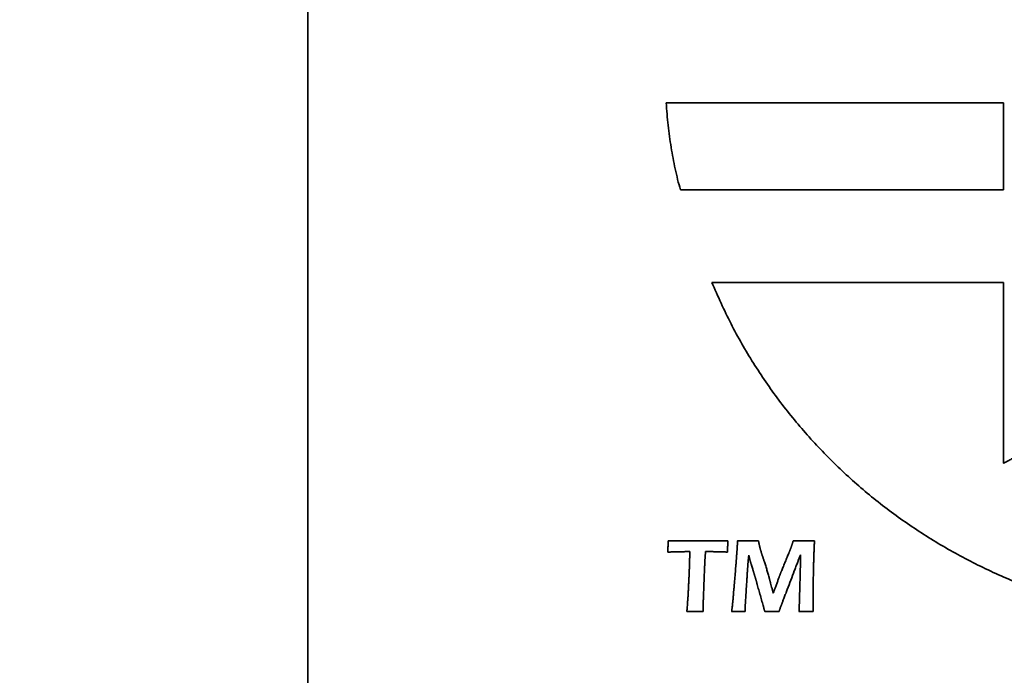
# Model space of a CAD drawing. Units: inches. Extents: x -0.3 to 22, y 0.4 to 16.6.
# Drawn here: x 1.3 to 1.7, y 12.3 to 12.5 of the extents above; entities that cross this region are included whole.
import ezdxf

# ---------------------------------------------------------------- set-up
doc = ezdxf.new("R2010")
doc.units = ezdxf.units.IN
doc.header["$MEASUREMENT"] = 0
doc.layers.add('Dimensions(AVP)', color=7, linetype='Continuous', lineweight=18)
doc.layers.add('Visible Edges(AVP)', color=7, linetype='Continuous', lineweight=35)
doc.styles.add('DEFAULT-AVP_Large', font='arial.ttf')
doc.dimstyles.new('AVP Standard-AVP', dxfattribs={"dimtxt": 0.15, "dimasz": 0.1, "dimexe": 0.05, "dimexo": 0.05, "dimgap": 0.04, "dimtad": 0, "dimtoh": 1, "dimdec": 3, "dimrnd": 1e-08, "dimzin": 0, "dimdsep": 46, "dimtxsty": 'DEFAULT-AVP_Large', "dimblk": 'Filled-1', "dimcen": 0.09, "dimdle": 0.12, "dimclrd": 7, "dimclre": 7, "dimclrt": 7, "dimadec": 0, "dimazin": 0, "dimtfac": 1, "dimtdec": 3, "dimtofl": 0, "dimtmove": 0, "dimatfit": 3, "dimfxl": 0, "dimtolj": 1, "dimtzin": 0, "dimlwd": 15, "dimlwe": 15, "dimarcsym": 0})

# ---------------------------------------------------------------- blocks, each defined once
blk = doc.blocks.new('Filled-1')
at = {"color": 0}
for p, q in [((0, 0), (-1, 0.3125)), ((-1, 0.3125), (-1, -0.3125)), ((-1, 0), (0, 0)), ((-1, -0.3125), (0, 0))]:
    blk.add_line(p, q, dxfattribs=at)
at = {"color": 0, "flags": 128}
blk.add_lwpolyline([(-1, -0.3125), (0, 0), (-1, 0.3125), (-1, -0.3125)], dxfattribs=at)
at = {"color": 0}
blk.add_solid([(-1, -0.3125), (0, 0), (-1, 0.3125), (-1, -0.3125)], dxfattribs=at)
blk = doc.blocks.new('*D9')
at = {"layer": 'Defpoints', "color": 0, "linetype": 'Continuous'}
for p in [(2.1747, 13.22613), (1.0742, 12.99113), (2.1747, 12.99113)]:
    blk.add_point(p, dxfattribs=at)
at = {"layer": 'Dimensions(AVP)', "color": 7, "linetype": 'Continuous', "lineweight": 15}
for p, q in [((1.0742, 13.32613), (1.0742, 13.42613)), ((2.1247, 13.22613), (1.0242, 13.22613)), ((2.1247, 12.99113), (1.0242, 12.99113)), ((1.0742, 12.89113), (1.0742, 12.68777))]:
    blk.add_line(p, q, dxfattribs=at)
at = {"layer": 'Dimensions(AVP)', "color": 7, "linetype": 'Continuous', "lineweight": 15, "xscale": 0.1000000014901161, "yscale": 0.1000000014901161, "zscale": 0.1000000014901161}
for p, rotation in [((1.0742, 13.22613), 270), ((1.0742, 12.99113), 90)]:
    blk.add_blockref('Filled-1', p, dxfattribs=dict(at, rotation=rotation))
at = {"layer": 'Dimensions(AVP)', "color": 7, "linetype": 'Continuous', "lineweight": 18, "insert": (1.18477, 10.93454), "char_height": 0.15, "attachment_point": 7, "rotation": 90, "style": 'DEFAULT-AVP_Large'}
blk.add_mtext('\\A1;{Viewable Area\\P}0.235 in [5.97 mm]', dxfattribs=at)

msp = doc.modelspace()

# ---------------------------------------------------------------- linework, layer by layer
at = {"layer": 'Visible Edges(AVP)'}
for p, q in [((1.4247, 11.55213), (1.4247, 13.29613)), ((1.59107, 12.42695), (1.7113, 12.42695)), ((1.7113, 12.42695), (1.7113, 12.35244))]:
    msp.add_line(p, q, dxfattribs=at)
for points, knots in [([(1.57818, 12.465), (1.57779, 12.46643), (1.57702, 12.46929), (1.57602, 12.47365), (1.57512, 12.47806), (1.57434, 12.48252), (1.57367, 12.48705), (1.57311, 12.49162), (1.57264, 12.49625), (1.57241, 12.49936), (1.5723, 12.50092)], [-0.09261229, -0.09261229, -0.09261229, -0.09261229, -0.08134352, -0.06999862, -0.05857074, -0.04705383, -0.03544255, -0.02373231, -0.01191921, 0, 0, 0, 0]), ([(1.5723, 12.50092), (1.57243, 12.50092), (1.57295, 12.50092), (1.5741, 12.50092), (1.57596, 12.50092), (1.57848, 12.50092), (1.5816, 12.50092), (1.58529, 12.50092), (1.58949, 12.50092), (1.59596, 12.50092), (1.60494, 12.50092), (1.62086, 12.50092), (1.64178, 12.50092), (1.6627, 12.50092), (1.67862, 12.50092), (1.68759, 12.50092), (1.69406, 12.50092), (1.69826, 12.50092), (1.70195, 12.50092), (1.70508, 12.50092), (1.7076, 12.50092), (1.70945, 12.50092), (1.7106, 12.50092), (1.71112, 12.50092), (1.71125, 12.50092)], [-0.35293, -0.35293, -0.35293, -0.35293, -0.3519176, -0.3489664, -0.3442058, -0.337765, -0.3297733, -0.3203598, -0.3096539, -0.2977847, -0.2710737, -0.2412607, -0.176465, -0.1116693, -0.0818563, -0.0551453, -0.0432761, -0.0325702, -0.0231567, -0.015165, -0.0087242, -0.0039636, -0.0010124, 0, 0, 0, 0]), ([(1.71125, 12.50092), (1.71125, 12.50088), (1.71125, 12.50075), (1.71125, 12.50045), (1.71125, 12.49997), (1.71125, 12.49932), (1.71125, 12.49851), (1.71125, 12.49756), (1.71125, 12.49647), (1.71125, 12.4948), (1.71125, 12.49248), (1.71125, 12.48837), (1.71125, 12.48296), (1.71125, 12.47755), (1.71125, 12.47343), (1.71125, 12.47111), (1.71125, 12.46944), (1.71125, 12.46836), (1.71125, 12.4674), (1.71125, 12.46659), (1.71125, 12.46594), (1.71125, 12.46546), (1.71125, 12.46517), (1.71125, 12.46503), (1.71125, 12.465)], [-0.09124, -0.09124, -0.09124, -0.09124, -0.09097826, -0.09021533, -0.08898462, -0.08731953, -0.08525349, -0.0828199, -0.08005219, -0.07698375, -0.07007838, -0.06237109, -0.04562, -0.02886891, -0.02116162, -0.01425625, -0.01118781, -0.0084201, -0.00598651, -0.00392047, -0.00225538, -0.00102467, -0.00026174, 0, 0, 0, 0]), ([(1.71125, 12.465), (1.71112, 12.465), (1.71062, 12.465), (1.70953, 12.465), (1.70775, 12.465), (1.70534, 12.465), (1.70234, 12.465), (1.69881, 12.465), (1.69479, 12.465), (1.68859, 12.465), (1.68, 12.465), (1.66475, 12.465), (1.64471, 12.465), (1.62468, 12.465), (1.60943, 12.465), (1.60083, 12.465), (1.59464, 12.465), (1.59062, 12.465), (1.58709, 12.465), (1.58409, 12.465), (1.58168, 12.465), (1.5799, 12.465), (1.5788, 12.465), (1.5783, 12.465), (1.57818, 12.465)], [-0.33801, -0.33801, -0.33801, -0.33801, -0.3370404, -0.334214, -0.3296547, -0.3234861, -0.3158322, -0.3068167, -0.2965633, -0.2851959, -0.2596141, -0.2310615, -0.169005, -0.1069485, -0.0783959, -0.0528141, -0.0414467, -0.0311933, -0.0221778, -0.0145239, -0.0083553, -0.003796, -0.0009696, 0, 0, 0, 0]), ([(1.83758, 12.2864), (1.83072, 12.28589), (1.81714, 12.28488), (1.79689, 12.28531), (1.7771, 12.28716), (1.75784, 12.2905), (1.73916, 12.29524), (1.72112, 12.30136), (1.70381, 12.30879), (1.68727, 12.31749), (1.67157, 12.32741), (1.65679, 12.3385), (1.64298, 12.35072), (1.6302, 12.36401), (1.61853, 12.37832), (1.60805, 12.39362), (1.5987, 12.4098), (1.59362, 12.42122), (1.59107, 12.42695)], [0, 0, 0, 0, 0.0523952, 0.1037212, 0.1541102, 0.2036848, 0.2525587, 0.3008377, 0.348622, 0.3960071, 0.4430865, 0.4899533, 0.5367026, 0.5834337, 0.6302521, 0.6772714, 0.7246155, 0.7724196, 0.7724196, 0.7724196, 0.7724196]), ([(1.7113, 12.35244), (1.71137, 12.35248), (1.71165, 12.35264), (1.71228, 12.35298), (1.71329, 12.35354), (1.71466, 12.3543), (1.71637, 12.35523), (1.71838, 12.35634), (1.72067, 12.3576), (1.7242, 12.35954), (1.72909, 12.36224), (1.73777, 12.36701), (1.74918, 12.37329), (1.76059, 12.37957), (1.76927, 12.38435), (1.77416, 12.38704), (1.77769, 12.38898), (1.77998, 12.39024), (1.78199, 12.39135), (1.7837, 12.39229), (1.78507, 12.39304), (1.78608, 12.3936), (1.78671, 12.39394), (1.78699, 12.3941), (1.78707, 12.39414)], [0, 0, 0, 0, 0.0006302, 0.002467, 0.00543, 0.0094388, 0.014413, 0.0202721, 0.0269356, 0.0343231, 0.0509483, 0.0695043, 0.1098339, 0.1501635, 0.1687194, 0.1853447, 0.1927322, 0.1993957, 0.2052548, 0.2102289, 0.2142378, 0.2172008, 0.2190376, 0.2196678, 0.2196678, 0.2196678, 0.2196678]), ([(1.57295, 12.31589), (1.57296, 12.31614), (1.57299, 12.31662), (1.57302, 12.31732), (1.57306, 12.31797), (1.57308, 12.31858), (1.5731, 12.31914), (1.57312, 12.31965), (1.57314, 12.32012), (1.57314, 12.32042), (1.57314, 12.32056)], [0, 0, 0, 0, 0.00189464, 0.00367236, 0.00533294, 0.00687614, 0.00830177, 0.00960962, 0.0107995, 0.01187123, 0.01187123, 0.01187123, 0.01187123]), ([(1.57314, 12.32056), (1.57418, 12.32055), (1.57628, 12.32054), (1.57946, 12.32053), (1.58271, 12.32052), (1.58491, 12.32052), (1.58601, 12.32052)], [0, 0, 0, 0, 0.00789373, 0.01597396, 0.02423977, 0.03269024, 0.03269024, 0.03269024, 0.03269024]), ([(1.58601, 12.32052), (1.58602, 12.32052), (1.58605, 12.32052), (1.58611, 12.32052), (1.58622, 12.32052), (1.58635, 12.32052), (1.58653, 12.32052), (1.58673, 12.32052), (1.58696, 12.32052), (1.58732, 12.32052), (1.58782, 12.32052), (1.58869, 12.32053), (1.58985, 12.32053), (1.591, 12.32053), (1.59188, 12.32054), (1.59238, 12.32054), (1.59273, 12.32054), (1.59297, 12.32054), (1.59317, 12.32054), (1.59334, 12.32054), (1.59348, 12.32054), (1.59358, 12.32054), (1.59365, 12.32054), (1.59368, 12.32054), (1.59368, 12.32054)], [0, 0, 0, 0, 0.00005588, 0.00021877, 0.00048153, 0.00083704, 0.00127814, 0.00179772, 0.00238864, 0.00304376, 0.00451809, 0.00616362, 0.00974005, 0.01331647, 0.014962, 0.01643633, 0.01709145, 0.01768237, 0.01820195, 0.01864306, 0.01899856, 0.01926132, 0.01942421, 0.01948009, 0.01948009, 0.01948009, 0.01948009]), ([(1.59368, 12.32054), (1.59369, 12.32054), (1.5937, 12.32054), (1.59374, 12.32054), (1.59379, 12.32054), (1.59387, 12.32054), (1.59396, 12.32054), (1.59407, 12.32054), (1.59419, 12.32054), (1.59438, 12.32054), (1.59465, 12.32055), (1.59511, 12.32055), (1.59573, 12.32055), (1.59635, 12.32055), (1.59682, 12.32056), (1.59708, 12.32056), (1.59727, 12.32056), (1.5974, 12.32056), (1.5975, 12.32056), (1.5976, 12.32056), (1.59767, 12.32056), (1.59772, 12.32056), (1.59776, 12.32056), (1.59777, 12.32056), (1.59778, 12.32056)], [0, 0, 0, 0, 0.00002983, 0.0001168, 0.00025708, 0.00044688, 0.00068238, 0.00095978, 0.00127526, 0.00162502, 0.00241214, 0.00329066, 0.00520006, 0.00710946, 0.00798798, 0.0087751, 0.00912486, 0.00944034, 0.00971774, 0.00995324, 0.01014304, 0.01028332, 0.01037029, 0.01040012, 0.01040012, 0.01040012, 0.01040012]), ([(1.59778, 12.32056), (1.59776, 12.32031), (1.59773, 12.31984), (1.59768, 12.31914), (1.59765, 12.31849), (1.59762, 12.31789), (1.5976, 12.31733), (1.59758, 12.31681), (1.59757, 12.31634), (1.59757, 12.31603), (1.59757, 12.31589)], [0, 0, 0, 0, 0.00187904, 0.00364411, 0.00529578, 0.00683464, 0.00826129, 0.00957634, 0.01078039, 0.01187409, 0.01187409, 0.01187409, 0.01187409]), ([(1.60125, 12.31319), (1.60125, 12.3132), (1.60125, 12.31323), (1.60126, 12.31329), (1.60126, 12.31339), (1.60127, 12.31352), (1.60128, 12.31369), (1.6013, 12.31388), (1.60131, 12.31411), (1.60133, 12.31445), (1.60137, 12.31492), (1.60142, 12.31577), (1.6015, 12.31688), (1.60157, 12.31799), (1.60163, 12.31883), (1.60166, 12.31931), (1.60168, 12.31965), (1.6017, 12.31987), (1.60171, 12.32007), (1.60172, 12.32023), (1.60173, 12.32037), (1.60174, 12.32047), (1.60174, 12.32053), (1.60175, 12.32055), (1.60175, 12.32056)], [0, 0, 0, 0, 0.00005379, 0.0002106, 0.00046354, 0.00080577, 0.0012304, 0.00173057, 0.00229941, 0.00293006, 0.00434931, 0.00593337, 0.00937619, 0.01281901, 0.01440307, 0.01582232, 0.01645297, 0.01702181, 0.01752198, 0.01794661, 0.01828883, 0.01854178, 0.01869858, 0.01875238, 0.01875238, 0.01875238, 0.01875238]), ([(1.60175, 12.32056), (1.60199, 12.32056), (1.60247, 12.32055), (1.60315, 12.32054), (1.60379, 12.32053), (1.60437, 12.32053), (1.6049, 12.32052), (1.60538, 12.32052), (1.60581, 12.32052), (1.60619, 12.32052), (1.60654, 12.32052), (1.60691, 12.32052), (1.60734, 12.32052), (1.60782, 12.32053), (1.60837, 12.32053), (1.60897, 12.32054), (1.60963, 12.32055), (1.61009, 12.32056), (1.61033, 12.32056)], [0, 0, 0, 0, 0.00187333, 0.00361561, 0.00522709, 0.006708, 0.00805856, 0.00927902, 0.01036962, 0.0113306, 0.01212422, 0.01306515, 0.01415353, 0.01538947, 0.01677309, 0.01830452, 0.01998386, 0.02181123, 0.02181123, 0.02181123, 0.02181123]), ([(1.61033, 12.32056), (1.61035, 12.32049), (1.61037, 12.32035), (1.61042, 12.32015), (1.61045, 12.31995), (1.61049, 12.31976), (1.61053, 12.31958), (1.61056, 12.31941), (1.6106, 12.31925), (1.61063, 12.31909), (1.61066, 12.31894), (1.61069, 12.3188), (1.61072, 12.31866), (1.61075, 12.31854), (1.61077, 12.31842), (1.6108, 12.31831), (1.61082, 12.31821), (1.61084, 12.31814), (1.61084, 12.31811)], [0, 0, 0, 0, 0.000548067, 0.001075904, 0.001583551, 0.002071048, 0.002538436, 0.002985756, 0.00341305, 0.003820357, 0.004207721, 0.004575183, 0.004922787, 0.005250577, 0.005558598, 0.005846896, 0.00611552, 0.006364521, 0.006364521, 0.006364521, 0.006364521]), ([(1.62388, 12.31816), (1.62389, 12.31819), (1.62391, 12.31825), (1.62394, 12.31835), (1.62398, 12.31845), (1.62401, 12.31856), (1.62405, 12.31869), (1.62409, 12.31882), (1.62414, 12.31895), (1.62418, 12.3191), (1.62423, 12.31925), (1.62428, 12.31942), (1.62434, 12.31959), (1.62439, 12.31977), (1.62445, 12.31995), (1.62451, 12.32015), (1.62458, 12.32035), (1.62462, 12.32049), (1.62464, 12.32056)], [0, 0, 0, 0, 0.000235764, 0.000493577, 0.000773396, 0.001075182, 0.001398893, 0.001744488, 0.002111927, 0.002501168, 0.00291217, 0.003344893, 0.003799295, 0.004275337, 0.004772977, 0.005292175, 0.00583289, 0.006395081, 0.006395081, 0.006395081, 0.006395081]), ([(1.62464, 12.32056), (1.62505, 12.32055), (1.62585, 12.32054), (1.62702, 12.32053), (1.62812, 12.32052), (1.62894, 12.32052), (1.62954, 12.32052), (1.62995, 12.32052), (1.6304, 12.32052), (1.6309, 12.32053), (1.63146, 12.32053), (1.63206, 12.32054), (1.63271, 12.32055), (1.63317, 12.32056), (1.6334, 12.32056)], [0, 0, 0, 0, 0.00313879, 0.00610305, 0.00889094, 0.01150064, 0.01240635, 0.01343628, 0.01459093, 0.01587075, 0.01727623, 0.01880783, 0.02046602, 0.02225127, 0.02225127, 0.02225127, 0.02225127]), ([(1.6334, 12.32056), (1.63338, 12.32004), (1.63333, 12.31899), (1.63326, 12.31739), (1.63319, 12.31576), (1.63314, 12.31408), (1.63308, 12.31236), (1.63303, 12.3106), (1.63299, 12.3088), (1.63296, 12.30758), (1.63295, 12.30697)], [0, 0, 0, 0, 0.00395623, 0.00801586, 0.01217879, 0.01644494, 0.02081421, 0.02528654, 0.02986182, 0.03454001, 0.03454001, 0.03454001, 0.03454001]), ([(1.58059, 12.31608), (1.58059, 12.31608), (1.58059, 12.31608), (1.58057, 12.31608), (1.58056, 12.31608), (1.58053, 12.31608), (1.5805, 12.31608), (1.58046, 12.31608), (1.58042, 12.31608), (1.58036, 12.31608), (1.58027, 12.31607), (1.58011, 12.31607), (1.5799, 12.31607), (1.57969, 12.31606), (1.57953, 12.31606), (1.57944, 12.31606), (1.57938, 12.31606), (1.57934, 12.31606), (1.5793, 12.31606), (1.57927, 12.31606), (1.57924, 12.31606), (1.57922, 12.31606), (1.57921, 12.31606), (1.57921, 12.31606), (1.57921, 12.31606)], [0, 0, 0, 0, 0.000010099, 0.000039537, 0.000087024, 0.000151272, 0.000230991, 0.000324891, 0.000431684, 0.00055008, 0.000816525, 0.001113912, 0.001760256, 0.0024066, 0.002703986, 0.002970431, 0.003088828, 0.00319562, 0.003289521, 0.003369239, 0.003433487, 0.003480974, 0.003510412, 0.003520511, 0.003520511, 0.003520511, 0.003520511]), ([(1.58208, 12.31608), (1.58208, 12.31608), (1.58208, 12.31608), (1.58207, 12.31608), (1.58205, 12.31608), (1.58202, 12.31608), (1.58199, 12.31608), (1.58195, 12.31608), (1.5819, 12.31608), (1.58183, 12.31608), (1.58173, 12.31608), (1.58156, 12.31608), (1.58134, 12.31608), (1.58111, 12.31608), (1.58094, 12.31608), (1.58085, 12.31608), (1.58078, 12.31608), (1.58073, 12.31608), (1.58069, 12.31608), (1.58066, 12.31608), (1.58063, 12.31608), (1.58061, 12.31608), (1.5806, 12.31608), (1.58059, 12.31608), (1.58059, 12.31608)], [0, 0, 0, 0, 0.000010872, 0.000042563, 0.000093686, 0.000162852, 0.000248672, 0.000349761, 0.000464728, 0.000592187, 0.000879028, 0.00119918, 0.001895, 0.00259082, 0.002910972, 0.003197812, 0.003325272, 0.003440239, 0.003541328, 0.003627148, 0.003696314, 0.003747437, 0.003779128, 0.00379, 0.00379, 0.00379, 0.00379]), ([(1.58179, 12.30694), (1.58179, 12.30695), (1.58179, 12.30698), (1.58179, 12.30706), (1.5818, 12.30718), (1.5818, 12.30734), (1.58181, 12.30755), (1.58182, 12.30779), (1.58183, 12.30807), (1.58184, 12.30849), (1.58186, 12.30909), (1.58189, 12.31013), (1.58194, 12.31151), (1.58198, 12.31289), (1.58202, 12.31393), (1.58203, 12.31452), (1.58205, 12.31495), (1.58206, 12.31523), (1.58207, 12.31547), (1.58207, 12.31567), (1.58208, 12.31584), (1.58208, 12.31596), (1.58208, 12.31604), (1.58208, 12.31607), (1.58208, 12.31608)], [0, 0, 0, 0, 0.00006664, 0.00026091, 0.00057428, 0.00099825, 0.00152432, 0.00214398, 0.00284871, 0.00363002, 0.00538831, 0.00735078, 0.01161605, 0.01588132, 0.0178438, 0.01960209, 0.0203834, 0.02108813, 0.02170779, 0.02223385, 0.02265783, 0.0229712, 0.02316546, 0.02323211, 0.02323211, 0.02323211, 0.02323211]), ([(1.58852, 12.31608), (1.58852, 12.31608), (1.58852, 12.31606), (1.58851, 12.31603), (1.58851, 12.31598), (1.58851, 12.31591), (1.5885, 12.31582), (1.58849, 12.31572), (1.58849, 12.3156), (1.58847, 12.31542), (1.58846, 12.31516), (1.58843, 12.31472), (1.58839, 12.31413), (1.58835, 12.31354), (1.58832, 12.31309), (1.5883, 12.31284), (1.58829, 12.31266), (1.58828, 12.31254), (1.58828, 12.31244), (1.58827, 12.31235), (1.58827, 12.31228), (1.58826, 12.31223), (1.58826, 12.3122), (1.58826, 12.31218), (1.58826, 12.31218)], [0, 0, 0, 0, 0.000028491, 0.00011154, 0.00024551, 0.000426764, 0.000651663, 0.000916572, 0.001217852, 0.001551868, 0.002303554, 0.003142532, 0.004965977, 0.006789421, 0.0076284, 0.008380086, 0.008714101, 0.009015382, 0.00928029, 0.00950519, 0.009686443, 0.009820413, 0.009903462, 0.009931953, 0.009931953, 0.009931953, 0.009931953]), ([(1.59016, 12.31608), (1.59016, 12.31608), (1.59016, 12.31608), (1.59014, 12.31608), (1.59012, 12.31608), (1.59009, 12.31608), (1.59005, 12.31608), (1.59001, 12.31608), (1.58996, 12.31608), (1.58988, 12.31608), (1.58978, 12.31608), (1.58959, 12.31608), (1.58934, 12.31608), (1.58909, 12.31608), (1.5889, 12.31608), (1.5888, 12.31608), (1.58872, 12.31608), (1.58867, 12.31608), (1.58863, 12.31608), (1.58859, 12.31608), (1.58856, 12.31608), (1.58854, 12.31608), (1.58853, 12.31608), (1.58852, 12.31608), (1.58852, 12.31608)], [0, 0, 0, 0, 0.000011991, 0.000046943, 0.000103326, 0.000179609, 0.000274261, 0.000385752, 0.00051255, 0.000653125, 0.000969482, 0.001322578, 0.00209, 0.002857422, 0.003210518, 0.003526875, 0.00366745, 0.003794248, 0.003905739, 0.004000391, 0.004076674, 0.004133057, 0.004168009, 0.00418, 0.00418, 0.00418, 0.00418]), ([(1.59757, 12.31589), (1.59693, 12.31592), (1.59567, 12.31598), (1.5938, 12.31603), (1.59197, 12.31607), (1.59076, 12.31608), (1.59016, 12.31608)], [0, 0, 0, 0, 0.00486857, 0.00962548, 0.01427405, 0.01881776, 0.01881776, 0.01881776, 0.01881776]), ([(1.61084, 12.31811), (1.61085, 12.31808), (1.61087, 12.31801), (1.61089, 12.31791), (1.61092, 12.3178), (1.61095, 12.31769), (1.61098, 12.31757), (1.61102, 12.31744), (1.61106, 12.3173), (1.61111, 12.31711), (1.61119, 12.31685), (1.61128, 12.31652), (1.61139, 12.31616), (1.61147, 12.31591), (1.61151, 12.31578)], [0, 0, 0, 0, 0.000244622, 0.000508195, 0.000790645, 0.001091899, 0.001411878, 0.001750507, 0.002107707, 0.002483398, 0.003289936, 0.004169481, 0.005121389, 0.006145009, 0.006145009, 0.006145009, 0.006145009]), ([(1.61928, 12.30678), (1.61928, 12.30679), (1.6193, 12.30683), (1.61933, 12.30692), (1.61939, 12.30705), (1.61946, 12.30724), (1.61956, 12.30747), (1.61967, 12.30774), (1.61979, 12.30805), (1.61999, 12.30852), (1.62026, 12.30918), (1.62073, 12.31035), (1.62136, 12.31188), (1.62199, 12.31342), (1.62247, 12.31458), (1.62274, 12.31524), (1.62293, 12.31572), (1.62306, 12.31602), (1.62317, 12.3163), (1.62326, 12.31652), (1.62334, 12.31671), (1.62339, 12.31685), (1.62343, 12.31693), (1.62344, 12.31697), (1.62345, 12.31698)], [0, 0, 0, 0, 0.00008024, 0.00031414, 0.00069145, 0.00120193, 0.00183533, 0.00258141, 0.00342993, 0.00437065, 0.00648768, 0.00885056, 0.01398607, 0.01912157, 0.02148446, 0.02360149, 0.0245422, 0.02539072, 0.0261368, 0.0267702, 0.02728068, 0.02765799, 0.02789189, 0.02797213, 0.02797213, 0.02797213, 0.02797213]), ([(1.62345, 12.31698), (1.62347, 12.31702), (1.6235, 12.31711), (1.62356, 12.31724), (1.62361, 12.31738), (1.62366, 12.31753), (1.62372, 12.31768), (1.62377, 12.31783), (1.62383, 12.31799), (1.62387, 12.3181), (1.62388, 12.31816)], [0, 0, 0, 0, 0.000355857, 0.00072423, 0.001105163, 0.001498696, 0.001904863, 0.002323697, 0.002755228, 0.003199481, 0.003199481, 0.003199481, 0.003199481]), ([(1.57788, 12.31604), (1.57788, 12.31604), (1.57786, 12.31604), (1.57782, 12.31603), (1.57775, 12.31603), (1.57766, 12.31603), (1.57755, 12.31603), (1.57742, 12.31602), (1.57727, 12.31602), (1.57704, 12.31601), (1.57672, 12.316), (1.57616, 12.31599), (1.57541, 12.31596), (1.57467, 12.31594), (1.57411, 12.31593), (1.57379, 12.31592), (1.57356, 12.31591), (1.57341, 12.3159), (1.57328, 12.3159), (1.57317, 12.3159), (1.57308, 12.3159), (1.57301, 12.31589), (1.57297, 12.31589), (1.57295, 12.31589), (1.57295, 12.31589)], [0, 0, 0, 0, 0.00003596, 0.00014078, 0.00030987, 0.00053863, 0.00082249, 0.00115684, 0.00153709, 0.00195867, 0.00290739, 0.0039663, 0.00626773, 0.00856916, 0.00962807, 0.0105768, 0.01099837, 0.01137862, 0.01171298, 0.01199683, 0.01222559, 0.01239468, 0.0124995, 0.01253546, 0.01253546, 0.01253546, 0.01253546]), ([(1.57921, 12.31606), (1.57921, 12.31606), (1.5792, 12.31606), (1.57919, 12.31606), (1.57917, 12.31606), (1.57915, 12.31606), (1.57912, 12.31606), (1.57908, 12.31605), (1.57904, 12.31605), (1.57898, 12.31605), (1.5789, 12.31605), (1.57874, 12.31605), (1.57854, 12.31605), (1.57834, 12.31604), (1.57819, 12.31604), (1.57811, 12.31604), (1.57804, 12.31604), (1.578, 12.31604), (1.57797, 12.31604), (1.57794, 12.31604), (1.57792, 12.31604), (1.5779, 12.31604), (1.57789, 12.31604), (1.57788, 12.31604), (1.57788, 12.31604)], [0, 0, 0, 0, 0.000009668, 0.000037851, 0.000083313, 0.000144821, 0.000221139, 0.000311035, 0.000413274, 0.00052662, 0.000781702, 0.001066406, 0.001685185, 0.002303964, 0.002588669, 0.00284375, 0.002957097, 0.003059336, 0.003149231, 0.00322555, 0.003287058, 0.00333252, 0.003360702, 0.003370371, 0.003370371, 0.003370371, 0.003370371]), ([(1.58826, 12.31218), (1.58826, 12.31216), (1.58826, 12.31211), (1.58825, 12.31198), (1.58824, 12.31178), (1.58823, 12.31151), (1.58822, 12.31117), (1.5882, 12.31078), (1.58818, 12.31032), (1.58815, 12.30962), (1.58811, 12.30865), (1.58804, 12.30693), (1.58795, 12.30467), (1.58786, 12.30242), (1.58779, 12.3007), (1.58775, 12.29973), (1.58772, 12.29903), (1.5877, 12.29857), (1.58768, 12.29818), (1.58767, 12.29784), (1.58766, 12.29757), (1.58765, 12.29736), (1.58764, 12.29724), (1.58764, 12.29719), (1.58764, 12.29717)], [0, 0, 0, 0, 0.00010945, 0.00042847, 0.0009431, 0.00163936, 0.00250328, 0.00352089, 0.00467822, 0.0059613, 0.0088488, 0.01207163, 0.01907616, 0.02608069, 0.02930351, 0.03219102, 0.03347409, 0.03463142, 0.03564904, 0.03651296, 0.03720922, 0.03772385, 0.03804287, 0.03815232, 0.03815232, 0.03815232, 0.03815232]), ([(1.59984, 12.29624), (1.59985, 12.29625), (1.59985, 12.29632), (1.59986, 12.29646), (1.59988, 12.29668), (1.59991, 12.29699), (1.59994, 12.29737), (1.59998, 12.29782), (1.60002, 12.29834), (1.60008, 12.29912), (1.60017, 12.30022), (1.60034, 12.30216), (1.60055, 12.30472), (1.60076, 12.30727), (1.60092, 12.30921), (1.60101, 12.31031), (1.60108, 12.3111), (1.60112, 12.31161), (1.60116, 12.31206), (1.60119, 12.31244), (1.60121, 12.31275), (1.60123, 12.31297), (1.60124, 12.31311), (1.60125, 12.31318), (1.60125, 12.31319)], [0, 0, 0, 0, 0.00012398, 0.00048536, 0.00106831, 0.00185701, 0.00283563, 0.00398835, 0.00529934, 0.00675277, 0.01002364, 0.01367435, 0.02160885, 0.02954335, 0.03319407, 0.03646494, 0.03791836, 0.03922935, 0.04038207, 0.04136069, 0.04214939, 0.04273235, 0.04309373, 0.0432177, 0.0432177, 0.0432177, 0.0432177]), ([(1.60634, 12.31464), (1.60634, 12.31464), (1.60634, 12.31463), (1.60634, 12.31461), (1.60633, 12.31457), (1.60633, 12.31452), (1.60632, 12.31446), (1.60631, 12.31439), (1.60631, 12.31431), (1.60629, 12.31418), (1.60628, 12.314), (1.60624, 12.31369), (1.6062, 12.31328), (1.60616, 12.31287), (1.60613, 12.31255), (1.60611, 12.31238), (1.6061, 12.31225), (1.60609, 12.31217), (1.60608, 12.31209), (1.60607, 12.31203), (1.60607, 12.31198), (1.60606, 12.31195), (1.60606, 12.31192), (1.60606, 12.31191), (1.60606, 12.31191)], [0, 0, 0, 0, 0.000020012, 0.000078346, 0.000172447, 0.00029976, 0.00045773, 0.000643802, 0.000855422, 0.001090035, 0.001618021, 0.002207321, 0.003488112, 0.004768903, 0.005358203, 0.005886189, 0.006120802, 0.006332422, 0.006518494, 0.006676464, 0.006803777, 0.006897878, 0.006956212, 0.006976224, 0.006976224, 0.006976224, 0.006976224]), ([(1.60675, 12.31289), (1.60675, 12.3129), (1.60674, 12.31294), (1.60673, 12.313), (1.60671, 12.31307), (1.60669, 12.31315), (1.60667, 12.31323), (1.60665, 12.31332), (1.60663, 12.31342), (1.6066, 12.31353), (1.60657, 12.31364), (1.60655, 12.31376), (1.60652, 12.31389), (1.60648, 12.31402), (1.60645, 12.31417), (1.60642, 12.31432), (1.60638, 12.31448), (1.60635, 12.31459), (1.60634, 12.31464)], [0, 0, 0, 0, 0.00013933, 0.00029813, 0.000476429, 0.000674256, 0.000891642, 0.001128615, 0.001385204, 0.001661439, 0.001957347, 0.002272958, 0.002608301, 0.002963404, 0.003338296, 0.003733006, 0.004147563, 0.004581995, 0.004581995, 0.004581995, 0.004581995]), ([(1.60705, 12.31187), (1.60703, 12.31192), (1.607, 12.31202), (1.60695, 12.31216), (1.60691, 12.3123), (1.60688, 12.31243), (1.60684, 12.31256), (1.60681, 12.31267), (1.60678, 12.31278), (1.60676, 12.31285), (1.60675, 12.31289)], [0, 0, 0, 0, 0.000400373, 0.00078293, 0.001147317, 0.001493184, 0.001820182, 0.002127967, 0.002416204, 0.002684563, 0.002684563, 0.002684563, 0.002684563]), ([(1.61151, 12.31578), (1.61155, 12.31564), (1.61164, 12.31536), (1.61177, 12.31493), (1.61192, 12.31447), (1.61207, 12.314), (1.61223, 12.3135), (1.6124, 12.31299), (1.61258, 12.31245), (1.61271, 12.31208), (1.61277, 12.3119)], [0, 0, 0, 0, 0.00109835, 0.00225178, 0.00346117, 0.00472743, 0.00605146, 0.00743417, 0.00887647, 0.01037926, 0.01037926, 0.01037926, 0.01037926]), ([(1.62759, 12.31473), (1.62758, 12.31471), (1.62755, 12.31463), (1.62749, 12.31446), (1.62738, 12.31418), (1.62724, 12.31381), (1.62706, 12.31334), (1.62685, 12.31279), (1.62661, 12.31216), (1.62625, 12.31119), (1.62574, 12.30985), (1.62483, 12.30747), (1.62365, 12.30434), (1.62246, 12.30121), (1.62156, 12.29883), (1.62105, 12.29749), (1.62068, 12.29652), (1.62044, 12.2959), (1.62023, 12.29535), (1.62006, 12.29488), (1.61991, 12.2945), (1.61981, 12.29422), (1.61974, 12.29405), (1.61971, 12.29397), (1.61971, 12.29395)], [0, 0, 0, 0, 0.00016191, 0.00063385, 0.00139515, 0.00242516, 0.00370319, 0.00520857, 0.00692065, 0.00881875, 0.01309033, 0.01785797, 0.02822, 0.03858203, 0.04334967, 0.04762125, 0.04951935, 0.05123142, 0.05273681, 0.05401484, 0.05504484, 0.05580615, 0.05627809, 0.05644, 0.05644, 0.05644, 0.05644]), ([(1.62754, 12.3077), (1.62756, 12.30859), (1.6276, 12.31036), (1.62761, 12.31213), (1.62761, 12.31301)], [0, 0, 0, 0, 0.00679249, 0.01347136, 0.01347136, 0.01347136, 0.01347136]), ([(1.62761, 12.31301), (1.62761, 12.31301), (1.62761, 12.31301), (1.62761, 12.31303), (1.62761, 12.31305), (1.62761, 12.31308), (1.62761, 12.31312), (1.62761, 12.31317), (1.62761, 12.31322), (1.62761, 12.3133), (1.6276, 12.31341), (1.6276, 12.31361), (1.6276, 12.31387), (1.6276, 12.31413), (1.62759, 12.31432), (1.62759, 12.31444), (1.62759, 12.31452), (1.62759, 12.31457), (1.62759, 12.31461), (1.62759, 12.31465), (1.62759, 12.31468), (1.62759, 12.31471), (1.62759, 12.31472), (1.62759, 12.31473), (1.62759, 12.31473)], [0, 0, 0, 0, 0.000012566, 0.000049193, 0.000108277, 0.000188215, 0.000287403, 0.000404235, 0.000537109, 0.00068442, 0.001015935, 0.00138595, 0.002190143, 0.002994336, 0.00336435, 0.003695866, 0.003843176, 0.00397605, 0.004092883, 0.00419207, 0.004272008, 0.004331093, 0.00436772, 0.004380285, 0.004380285, 0.004380285, 0.004380285]), ([(1.60606, 12.31191), (1.60606, 12.31185), (1.60605, 12.31174), (1.60603, 12.31155), (1.60602, 12.31136), (1.606, 12.31115), (1.60598, 12.31092), (1.60597, 12.31068), (1.60595, 12.31043), (1.60593, 12.31017), (1.60591, 12.30989), (1.60588, 12.30959), (1.60586, 12.30929), (1.60584, 12.30897), (1.60582, 12.30864), (1.60579, 12.30829), (1.60577, 12.30793), (1.60575, 12.30768), (1.60574, 12.30756)], [0, 0, 0, 0, 0.00043302, 0.00090059, 0.00140274, 0.00193951, 0.0025109, 0.00311696, 0.0037577, 0.00443316, 0.00514336, 0.00588833, 0.00666808, 0.00748266, 0.00833209, 0.00921638, 0.01013558, 0.0110897, 0.0110897, 0.0110897, 0.0110897]), ([(1.60836, 12.30751), (1.60836, 12.30752), (1.60836, 12.30753), (1.60835, 12.30757), (1.60833, 12.30763), (1.60831, 12.30771), (1.60828, 12.30781), (1.60824, 12.30792), (1.6082, 12.30805), (1.60814, 12.30826), (1.60805, 12.30854), (1.6079, 12.30904), (1.60771, 12.30969), (1.60751, 12.31035), (1.60736, 12.31085), (1.60727, 12.31113), (1.60721, 12.31133), (1.60717, 12.31146), (1.60713, 12.31158), (1.6071, 12.31168), (1.60708, 12.31176), (1.60706, 12.31182), (1.60705, 12.31185), (1.60705, 12.31187), (1.60705, 12.31187)], [0, 0, 0, 0, 0.00003318, 0.00012989, 0.0002859, 0.00049697, 0.00075886, 0.00106735, 0.00141819, 0.00180715, 0.00268249, 0.00365949, 0.00578289, 0.0079063, 0.00888329, 0.00975863, 0.01014759, 0.01049844, 0.01080692, 0.01106882, 0.01127989, 0.0114359, 0.01153261, 0.01156579, 0.01156579, 0.01156579, 0.01156579]), ([(1.61277, 12.3119), (1.61295, 12.31132), (1.61332, 12.31018), (1.61384, 12.30846), (1.61434, 12.30676), (1.61464, 12.30563), (1.6148, 12.30506)], [0, 0, 0, 0, 0.00460034, 0.00914931, 0.01365101, 0.0181098, 0.0181098, 0.0181098, 0.0181098]), ([(1.58132, 12.29765), (1.58132, 12.29766), (1.58132, 12.29769), (1.58133, 12.29777), (1.58133, 12.2979), (1.58134, 12.29806), (1.58135, 12.29827), (1.58136, 12.29852), (1.58138, 12.2988), (1.5814, 12.29923), (1.58143, 12.29983), (1.58148, 12.3009), (1.58156, 12.30229), (1.58163, 12.30369), (1.58168, 12.30476), (1.58171, 12.30536), (1.58173, 12.30579), (1.58175, 12.30607), (1.58176, 12.30632), (1.58177, 12.30653), (1.58178, 12.30669), (1.58178, 12.30682), (1.58179, 12.30689), (1.58179, 12.30693), (1.58179, 12.30694)], [0, 0, 0, 0, 0.00006776, 0.00026526, 0.00058387, 0.00101492, 0.00154977, 0.00217977, 0.00289628, 0.00369062, 0.00547827, 0.00747351, 0.01181, 0.01614648, 0.01814173, 0.01992937, 0.02072372, 0.02144022, 0.02207022, 0.02260507, 0.02303613, 0.02335473, 0.02355224, 0.02362, 0.02362, 0.02362, 0.02362]), ([(1.60574, 12.30756), (1.60574, 12.30754), (1.60574, 12.30749), (1.60573, 12.30739), (1.60572, 12.30721), (1.60571, 12.30697), (1.60569, 12.30667), (1.60566, 12.30632), (1.60564, 12.30592), (1.6056, 12.3053), (1.60555, 12.30445), (1.60545, 12.30293), (1.60533, 12.30093), (1.6052, 12.29894), (1.60511, 12.29742), (1.60505, 12.29657), (1.60501, 12.29595), (1.60499, 12.29555), (1.60497, 12.2952), (1.60495, 12.2949), (1.60493, 12.29466), (1.60492, 12.29448), (1.60492, 12.29437), (1.60491, 12.29433), (1.60491, 12.29431)], [0, 0, 0, 0, 0.00009669, 0.00037854, 0.00083319, 0.00144831, 0.00221155, 0.00311057, 0.00413303, 0.00526658, 0.00781758, 0.01066482, 0.01685305, 0.02304128, 0.02588853, 0.02843953, 0.02957308, 0.03059553, 0.03149456, 0.0322578, 0.03287292, 0.03332757, 0.03360942, 0.03370611, 0.03370611, 0.03370611, 0.03370611]), ([(1.60926, 12.30457), (1.60925, 12.3046), (1.60924, 12.30467), (1.60921, 12.30477), (1.60917, 12.30489), (1.60913, 12.30502), (1.60909, 12.30516), (1.60905, 12.30532), (1.609, 12.30548), (1.60894, 12.30566), (1.60889, 12.30585), (1.60882, 12.30605), (1.60876, 12.30627), (1.60869, 12.30649), (1.60861, 12.30673), (1.60853, 12.30698), (1.60845, 12.30724), (1.60839, 12.30742), (1.60836, 12.30751)], [0, 0, 0, 0, 0.000245486, 0.000523448, 0.000833862, 0.001176705, 0.00155195, 0.001959572, 0.002399545, 0.002871842, 0.003376435, 0.003913299, 0.004482406, 0.005083729, 0.005717241, 0.006382915, 0.007080725, 0.007810642, 0.007810642, 0.007810642, 0.007810642]), ([(1.61294, 12.29141), (1.61293, 12.29142), (1.61292, 12.29147), (1.61289, 12.29158), (1.61284, 12.29176), (1.61277, 12.292), (1.61269, 12.29229), (1.61259, 12.29264), (1.61248, 12.29304), (1.61231, 12.29365), (1.61207, 12.2945), (1.61165, 12.29601), (1.6111, 12.29799), (1.61055, 12.29997), (1.61012, 12.30148), (1.60989, 12.30233), (1.60972, 12.30294), (1.60961, 12.30334), (1.60951, 12.30369), (1.60943, 12.30399), (1.60936, 12.30423), (1.60931, 12.3044), (1.60928, 12.30451), (1.60927, 12.30456), (1.60926, 12.30457)], [0, 0, 0, 0, 0.00009956, 0.00038978, 0.00085794, 0.00149134, 0.00227726, 0.00320299, 0.00425583, 0.00542305, 0.00804985, 0.01098168, 0.01735377, 0.02372586, 0.0266577, 0.02928449, 0.03045172, 0.03150456, 0.03243029, 0.03321621, 0.0338496, 0.03431776, 0.03460798, 0.03470755, 0.03470755, 0.03470755, 0.03470755]), ([(1.6148, 12.30506), (1.6148, 12.30505), (1.61481, 12.30503), (1.61482, 12.30498), (1.61484, 12.3049), (1.61487, 12.30479), (1.61491, 12.30465), (1.61495, 12.30449), (1.615, 12.3043), (1.61507, 12.30402), (1.61518, 12.30363), (1.61536, 12.30293), (1.61561, 12.30201), (1.61585, 12.30109), (1.61604, 12.30039), (1.61614, 12.29999), (1.61622, 12.29971), (1.61627, 12.29952), (1.61631, 12.29936), (1.61635, 12.29922), (1.61638, 12.29911), (1.6164, 12.29903), (1.61641, 12.29898), (1.61642, 12.29896), (1.61642, 12.29895)], [0, 0, 0, 0, 0.00004606, 0.00018033, 0.00039693, 0.00068997, 0.00105358, 0.00148187, 0.00196897, 0.00250899, 0.00372428, 0.00508071, 0.00802877, 0.01097684, 0.01233326, 0.01354855, 0.01408858, 0.01457567, 0.01500397, 0.01536757, 0.01566062, 0.01587721, 0.01601148, 0.01605755, 0.01605755, 0.01605755, 0.01605755]), ([(1.61642, 12.29895), (1.61642, 12.29896), (1.61643, 12.29899), (1.61646, 12.29905), (1.61649, 12.29916), (1.61655, 12.2993), (1.61661, 12.29947), (1.61669, 12.29968), (1.61677, 12.29992), (1.61691, 12.30028), (1.61709, 12.30079), (1.61742, 12.30169), (1.61785, 12.30287), (1.61828, 12.30405), (1.61861, 12.30494), (1.61879, 12.30545), (1.61892, 12.30582), (1.61901, 12.30605), (1.61909, 12.30626), (1.61915, 12.30644), (1.6192, 12.30658), (1.61924, 12.30668), (1.61926, 12.30675), (1.61928, 12.30678), (1.61928, 12.30678)], [0, 0, 0, 0, 0.00006077, 0.00023789, 0.00052363, 0.00091021, 0.00138987, 0.00195487, 0.00259745, 0.00330984, 0.00491304, 0.00670242, 0.01059148, 0.01448054, 0.01626992, 0.01787312, 0.01858551, 0.01922808, 0.01979308, 0.02027275, 0.02065933, 0.02094506, 0.02112219, 0.02118296, 0.02118296, 0.02118296, 0.02118296]), ([(1.62718, 12.295), (1.62718, 12.29501), (1.62718, 12.29506), (1.62718, 12.29516), (1.62719, 12.29533), (1.6272, 12.29556), (1.6272, 12.29585), (1.62721, 12.29619), (1.62722, 12.29657), (1.62724, 12.29716), (1.62726, 12.29798), (1.62731, 12.29944), (1.62736, 12.30135), (1.62742, 12.30326), (1.62746, 12.30472), (1.62748, 12.30554), (1.6275, 12.30613), (1.62751, 12.30651), (1.62752, 12.30685), (1.62753, 12.30714), (1.62753, 12.30737), (1.62754, 12.30754), (1.62754, 12.30764), (1.62754, 12.30769), (1.62754, 12.3077)], [0, 0, 0, 0, 0.00009261, 0.00036255, 0.00079801, 0.00138716, 0.00211819, 0.00297925, 0.00395854, 0.00504424, 0.00748754, 0.01021458, 0.01614156, 0.02206853, 0.02479557, 0.02723888, 0.02832457, 0.02930386, 0.03016493, 0.03089595, 0.0314851, 0.03192056, 0.0321905, 0.03228311, 0.03228311, 0.03228311, 0.03228311]), ([(1.63295, 12.30697), (1.63294, 12.30637), (1.63292, 12.30521), (1.63288, 12.30352), (1.63286, 12.30196), (1.63284, 12.30051), (1.63282, 12.29918), (1.63281, 12.29796), (1.6328, 12.29687), (1.6328, 12.29586), (1.6328, 12.29487), (1.63281, 12.29382), (1.63282, 12.29265), (1.63284, 12.29184), (1.63284, 12.29141)], [0, 0, 0, 0, 0.00457681, 0.00885508, 0.01283459, 0.01651512, 0.01989644, 0.02297835, 0.02576064, 0.02824311, 0.03063562, 0.03331321, 0.03627595, 0.03952387, 0.03952387, 0.03952387, 0.03952387]), ([(1.58084, 12.29141), (1.58085, 12.29142), (1.58085, 12.29144), (1.58085, 12.29149), (1.58086, 12.29158), (1.58087, 12.29169), (1.58088, 12.29183), (1.58089, 12.29199), (1.5809, 12.29218), (1.58093, 12.29247), (1.58096, 12.29288), (1.58101, 12.29359), (1.58108, 12.29453), (1.58115, 12.29547), (1.58121, 12.29619), (1.58124, 12.29659), (1.58126, 12.29688), (1.58128, 12.29707), (1.58129, 12.29723), (1.5813, 12.29737), (1.58131, 12.29749), (1.58132, 12.29757), (1.58132, 12.29762), (1.58132, 12.29765), (1.58132, 12.29765)], [0, 0, 0, 0, 0.0000456, 0.00017852, 0.00039294, 0.00068304, 0.00104299, 0.00146698, 0.00194918, 0.00248377, 0.00368684, 0.00502963, 0.00794806, 0.01086649, 0.01220928, 0.01341235, 0.01394694, 0.01442914, 0.01485313, 0.01521308, 0.01550318, 0.0157176, 0.01585052, 0.01589612, 0.01589612, 0.01589612, 0.01589612]), ([(1.58764, 12.29717), (1.58764, 12.29717), (1.58764, 12.29716), (1.58764, 12.29714), (1.58764, 12.2971), (1.58764, 12.29706), (1.58764, 12.297), (1.58764, 12.29694), (1.58763, 12.29686), (1.58763, 12.29674), (1.58763, 12.29658), (1.58762, 12.29629), (1.58762, 12.29591), (1.58761, 12.29553), (1.58761, 12.29525), (1.5876, 12.29508), (1.5876, 12.29497), (1.5876, 12.29489), (1.5876, 12.29482), (1.5876, 12.29477), (1.5876, 12.29472), (1.5876, 12.29469), (1.5876, 12.29467), (1.5876, 12.29466), (1.5876, 12.29465)], [0, 0, 0, 0, 0.000018333, 0.000071773, 0.000157979, 0.000274611, 0.000419328, 0.00058979, 0.000783656, 0.000998585, 0.001482275, 0.002022135, 0.003195473, 0.004368811, 0.004908671, 0.005392361, 0.005607291, 0.005801157, 0.005971619, 0.006116336, 0.006232967, 0.006319173, 0.006372613, 0.006390947, 0.006390947, 0.006390947, 0.006390947]), ([(1.59929, 12.29141), (1.59929, 12.29142), (1.59929, 12.29143), (1.5993, 12.29147), (1.5993, 12.29154), (1.59931, 12.29163), (1.59933, 12.29173), (1.59934, 12.29186), (1.59936, 12.29201), (1.59938, 12.29223), (1.59942, 12.29254), (1.59948, 12.2931), (1.59957, 12.29382), (1.59965, 12.29455), (1.59971, 12.2951), (1.59975, 12.29542), (1.59978, 12.29564), (1.59979, 12.29579), (1.59981, 12.29591), (1.59982, 12.29602), (1.59983, 12.29611), (1.59984, 12.29618), (1.59984, 12.29621), (1.59984, 12.29623), (1.59984, 12.29624)], [0, 0, 0, 0, 0.0000354, 0.00013859, 0.00030506, 0.00053027, 0.00080972, 0.00113887, 0.00151323, 0.00192825, 0.00286225, 0.00390471, 0.00617041, 0.0084361, 0.00947856, 0.01041256, 0.01082759, 0.01120194, 0.0115311, 0.01181055, 0.01203576, 0.01220222, 0.01230541, 0.01234081, 0.01234081, 0.01234081, 0.01234081]), ([(1.5876, 12.29465), (1.58759, 12.29439), (1.58759, 12.29386), (1.58758, 12.29306), (1.58758, 12.29224), (1.58758, 12.29169), (1.58758, 12.29141)], [0, 0, 0, 0, 0.002003433, 0.00404146, 0.006118818, 0.008240225, 0.008240225, 0.008240225, 0.008240225]), ([(1.60491, 12.29431), (1.60491, 12.29423), (1.6049, 12.29404), (1.60489, 12.29376), (1.60488, 12.29344), (1.60487, 12.29309), (1.60486, 12.29271), (1.60486, 12.2923), (1.60485, 12.29187), (1.60485, 12.29157), (1.60484, 12.29141)], [0, 0, 0, 0, 0.000657341, 0.00139036, 0.002198967, 0.003083068, 0.004042561, 0.005077345, 0.006187315, 0.007372362, 0.007372362, 0.007372362, 0.007372362]), ([(1.61971, 12.29395), (1.61971, 12.29395), (1.6197, 12.29394), (1.6197, 12.29392), (1.61968, 12.29389), (1.61967, 12.29384), (1.61965, 12.29378), (1.61962, 12.29372), (1.61959, 12.29364), (1.61955, 12.29352), (1.61949, 12.29336), (1.61939, 12.29307), (1.61925, 12.29268), (1.61911, 12.2923), (1.61901, 12.29201), (1.61895, 12.29184), (1.6189, 12.29173), (1.61888, 12.29165), (1.61885, 12.29158), (1.61883, 12.29152), (1.61881, 12.29148), (1.6188, 12.29144), (1.61879, 12.29142), (1.61879, 12.29141), (1.61879, 12.29141)], [0, 0, 0, 0, 0.0000197, 0.000077124, 0.000169756, 0.000295081, 0.000450586, 0.000633754, 0.000842072, 0.001073023, 0.001592769, 0.002172873, 0.003433675, 0.004694478, 0.005274581, 0.005794327, 0.006025278, 0.006233596, 0.006416764, 0.006572269, 0.006697595, 0.006790227, 0.00684765, 0.00686735, 0.00686735, 0.00686735, 0.00686735]), ([(1.62701, 12.29141), (1.62702, 12.29159), (1.62704, 12.29194), (1.62707, 12.29244), (1.6271, 12.29293), (1.62712, 12.29339), (1.62714, 12.29383), (1.62715, 12.29424), (1.62717, 12.29463), (1.62718, 12.29488), (1.62718, 12.295)], [0, 0, 0, 0, 0.001355722, 0.002649975, 0.003882688, 0.005053789, 0.006163204, 0.007210855, 0.00819666, 0.009120538, 0.009120538, 0.009120538, 0.009120538]), ([(1.58433, 12.29145), (1.58431, 12.29145), (1.58425, 12.29145), (1.58415, 12.29145), (1.58404, 12.29145), (1.58391, 12.29145), (1.58376, 12.29145), (1.58358, 12.29145), (1.58339, 12.29145), (1.58319, 12.29144), (1.58296, 12.29144), (1.58271, 12.29144), (1.58245, 12.29143), (1.58216, 12.29143), (1.58186, 12.29143), (1.58154, 12.29142), (1.5812, 12.29142), (1.58096, 12.29141), (1.58084, 12.29141)], [0, 0, 0, 0, 0.000194534, 0.000436897, 0.000727106, 0.001065175, 0.001451121, 0.001884958, 0.002366703, 0.002896369, 0.003473973, 0.004099529, 0.004773054, 0.005494562, 0.006264068, 0.007081587, 0.007947136, 0.008860729, 0.008860729, 0.008860729, 0.008860729]), ([(1.58758, 12.29141), (1.58757, 12.29141), (1.58756, 12.29141), (1.58754, 12.29141), (1.58749, 12.29141), (1.58743, 12.29141), (1.58736, 12.29141), (1.58727, 12.29141), (1.58718, 12.29142), (1.58702, 12.29142), (1.58682, 12.29142), (1.58644, 12.29143), (1.58596, 12.29143), (1.58547, 12.29144), (1.58509, 12.29144), (1.58489, 12.29145), (1.58473, 12.29145), (1.58464, 12.29145), (1.58455, 12.29145), (1.58448, 12.29145), (1.58442, 12.29145), (1.58437, 12.29145), (1.58435, 12.29145), (1.58434, 12.29145), (1.58433, 12.29145)], [0, 0, 0, 0, 0.00002364, 0.000092547, 0.000203705, 0.000354094, 0.000540698, 0.000760497, 0.001010476, 0.001287615, 0.001911303, 0.00260742, 0.004120367, 0.005633314, 0.006329431, 0.006953119, 0.007230258, 0.007480237, 0.007700037, 0.00788664, 0.00803703, 0.008148187, 0.008217094, 0.008240734, 0.008240734, 0.008240734, 0.008240734]), ([(1.60209, 12.29145), (1.60206, 12.29145), (1.60199, 12.29145), (1.60189, 12.29145), (1.60177, 12.29145), (1.60164, 12.29145), (1.60151, 12.29145), (1.60136, 12.29145), (1.6012, 12.29145), (1.60103, 12.29144), (1.60085, 12.29144), (1.60066, 12.29144), (1.60046, 12.29143), (1.60024, 12.29143), (1.60002, 12.29143), (1.59979, 12.29142), (1.59954, 12.29142), (1.59937, 12.29141), (1.59929, 12.29141)], [0, 0, 0, 0, 0.000238711, 0.000504846, 0.000798407, 0.001119394, 0.00146781, 0.001843655, 0.00224693, 0.002677638, 0.003135778, 0.003621351, 0.00413436, 0.004674805, 0.005242686, 0.005838006, 0.006460764, 0.007110963, 0.007110963, 0.007110963, 0.007110963]), ([(1.60484, 12.29141), (1.60484, 12.29141), (1.60483, 12.29141), (1.60481, 12.29141), (1.60477, 12.29141), (1.60472, 12.29141), (1.60466, 12.29141), (1.60459, 12.29141), (1.6045, 12.29142), (1.60438, 12.29142), (1.6042, 12.29142), (1.60388, 12.29143), (1.60347, 12.29143), (1.60305, 12.29144), (1.60274, 12.29144), (1.60256, 12.29145), (1.60243, 12.29145), (1.60235, 12.29145), (1.60227, 12.29145), (1.60221, 12.29145), (1.60216, 12.29145), (1.60212, 12.29145), (1.6021, 12.29145), (1.60209, 12.29145), (1.60209, 12.29145)], [0, 0, 0, 0, 0.000020083, 0.000078623, 0.000173056, 0.000300818, 0.000459346, 0.000646076, 0.000858443, 0.001093885, 0.001623736, 0.002215117, 0.003500432, 0.004785747, 0.005377129, 0.005906979, 0.006142421, 0.006354788, 0.006541518, 0.006700046, 0.006827808, 0.006922241, 0.006980781, 0.007000864, 0.007000864, 0.007000864, 0.007000864]), ([(1.61879, 12.29141), (1.61862, 12.29141), (1.6183, 12.29142), (1.61785, 12.29143), (1.61743, 12.29144), (1.61706, 12.29144), (1.61672, 12.29145), (1.61643, 12.29145), (1.61617, 12.29145), (1.61593, 12.29145), (1.61568, 12.29145), (1.61539, 12.29145), (1.61506, 12.29145), (1.6147, 12.29144), (1.61431, 12.29144), (1.61388, 12.29143), (1.61342, 12.29142), (1.6131, 12.29141), (1.61294, 12.29141)], [0, 0, 0, 0, 0.00126702, 0.00242804, 0.00348399, 0.00443583, 0.00528449, 0.00603094, 0.00667611, 0.00722096, 0.00787575, 0.00861738, 0.00944552, 0.01035983, 0.01135996, 0.01244558, 0.01361634, 0.0148719, 0.0148719, 0.0148719, 0.0148719]), ([(1.63284, 12.29141), (1.63268, 12.29141), (1.63235, 12.29142), (1.63189, 12.29143), (1.63146, 12.29144), (1.63108, 12.29144), (1.63074, 12.29145), (1.63044, 12.29145), (1.63019, 12.29145), (1.62994, 12.29145), (1.62967, 12.29145), (1.62935, 12.29145), (1.62902, 12.29145), (1.62866, 12.29144), (1.62828, 12.29144), (1.62788, 12.29143), (1.62745, 12.29142), (1.62716, 12.29141), (1.62701, 12.29141)], [0, 0, 0, 0, 0.00128936, 0.00247178, 0.00354726, 0.00451581, 0.00537745, 0.00613217, 0.00678, 0.00732094, 0.00805788, 0.00885143, 0.00970195, 0.01060981, 0.01157538, 0.01259901, 0.01368108, 0.01482194, 0.01482194, 0.01482194, 0.01482194])]:
    msp.add_open_spline(points, degree=3, knots=knots, dxfattribs=at)

# ---------------------------------------------------------------- dimensions: what is measured, and where the dimension line sits
at = {"layer": 'Dimensions(AVP)', "color": 7, "linetype": 'Continuous', "lineweight": 18}
dim = msp.add_linear_dim(base=(1.0742, 12.99113), p1=(2.1747, 13.22613), p2=(2.1747, 12.99113), angle=90, text='{Viewable Area\\P}<> in [5.97 mm]', dimstyle='AVP Standard-AVP', override={"dimtoh": 0, "dimdec": 3, "dimpost": '', "dimtp": 0, "dimtm": 0, "dimtdec": 3, "dimatfit": 1, "dimtvp": 0.25}, dxfattribs=at)
dim.commit()
dim.dimension.update_dxf_attribs({"geometry": '*D9', "text_midpoint": (1.0742, 11.79115), "dimtype": 160})

doc.saveas('drawing.dxf')
